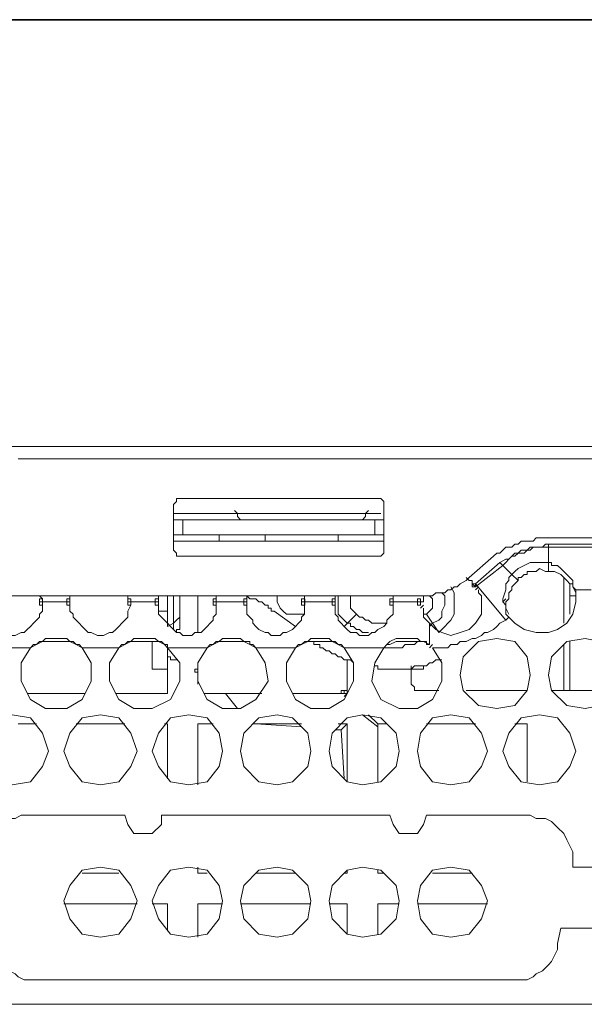
# Model space of a CAD drawing. Units: inches. Extents: x -4.5 to 16.1, y 0.5 to 11.2.
# Drawn here: x 7.5 to 7.8, y 10.7 to 11.2 of the extents above; entities that cross this region are included whole.
import ezdxf

# ---------------------------------------------------------------- set-up
doc = ezdxf.new("R2010")
doc.units = ezdxf.units.IN
doc.header["$MEASUREMENT"] = 0
doc.layers.add('Layer 2', color=7, linetype='Continuous', lineweight=0)

# ---------------------------------------------------------------- blocks, each defined once
blk = doc.blocks.new('Block_13')
at = {"layer": 'Layer 2', "color": 250, "lineweight": 9, "true_color": 0x231f20}
for p, q in [((9.15795, 10.98518), (7.52702, 10.98518)), ((9.15795, 10.97849), (7.53873, 10.97849)), ((7.73444, 10.95675), (7.62905, 10.95675)), ((7.62404, 10.9534), (7.62404, 10.92831)), ((7.73611, 10.94838), (7.62404, 10.94838)), ((7.73778, 10.94838), (7.73611, 10.94838)), ((7.73946, 10.92831), (7.73946, 10.9534)), ((7.73444, 10.94504), (7.62404, 10.94504)), ((7.62905, 10.93667), (7.62905, 10.94504)), ((7.73444, 10.94504), (7.73946, 10.94504)), ((7.73444, 10.94504), (7.73444, 10.93667)), ((7.62404, 10.93333), (7.73611, 10.93333)), ((7.64913, 10.93667), (7.64913, 10.93333)), ((7.67422, 10.93667), (7.67422, 10.93333)), ((7.71437, 10.93667), (7.71437, 10.93333)), ((7.73946, 10.93333), (7.73611, 10.93333)), ((8.07903, 10.935), (7.82644, 10.935)), ((7.99204, 10.93166), (7.82979, 10.93166)), ((7.82979, 10.93166), (7.82979, 10.92162)), ((7.99204, 10.92998), (7.82979, 10.92998)), ((7.62905, 10.92496), (7.73444, 10.92496)), ((7.79968, 10.92496), (7.78629, 10.91326)), ((7.80302, 10.92162), (7.78964, 10.90991)), ((7.80302, 10.92162), (7.80971, 10.91493)), ((7.82979, 10.9166), (7.82979, 10.92162)), ((7.80469, 10.91995), (7.78964, 10.90824)), ((7.80971, 10.91493), (7.80804, 10.91326)), ((7.81306, 10.91158), (7.80971, 10.91493)), ((7.83815, 10.91326), (7.83815, 10.88816)), ((7.78964, 10.90991), (7.80637, 10.88984)), ((7.78964, 10.90991), (7.78964, 10.90824)), ((7.79131, 10.90824), (7.78964, 10.90656)), ((7.84149, 10.90991), (7.84149, 10.89318)), ((7.8532, 10.90656), (7.84484, 10.90656)), ((7.75953, 10.90322), (7.09378, 10.90322)), ((7.56716, 10.89987), (7.55211, 10.89987)), ((7.56716, 10.89987), (7.55211, 10.89987)), ((7.55211, 10.89987), (7.55211, 10.8982)), ((7.56716, 10.89987), (7.56716, 10.8982)), ((7.61567, 10.89987), (7.60062, 10.89987)), ((7.61567, 10.89987), (7.60062, 10.89987)), ((7.60062, 10.89987), (7.60062, 10.8982)), ((7.61567, 10.89987), (7.61567, 10.8982)), ((7.62069, 10.88649), (7.62069, 10.90322)), ((7.62404, 10.90322), (7.62404, 10.88482)), ((7.62738, 10.88649), (7.62738, 10.90322)), ((7.63742, 10.90322), (7.63742, 10.88315)), ((7.66418, 10.89987), (7.64746, 10.89987)), ((7.66418, 10.89987), (7.64746, 10.89987)), ((7.64746, 10.89987), (7.64746, 10.8982)), ((7.66418, 10.89987), (7.66418, 10.8982)), ((7.69596, 10.89987), (7.69596, 10.8982)), ((7.71269, 10.89987), (7.69597, 10.89987)), ((7.71269, 10.89987), (7.69597, 10.89987)), ((7.71269, 10.89987), (7.71269, 10.8982)), ((7.7612, 10.89987), (7.74448, 10.89987)), ((7.75953, 10.89987), (7.74448, 10.89987)), ((7.74448, 10.89987), (7.74448, 10.8982)), ((7.7612, 10.89987), (7.75953, 10.89987)), ((7.75953, 10.89987), (7.75953, 10.8982)), ((7.80637, 10.90155), (7.80469, 10.89987)), ((7.80469, 10.90155), (7.80469, 10.89987)), ((7.80804, 10.90155), (7.80637, 10.89987)), ((7.84484, 10.90322), (7.84149, 10.90322)), ((7.62069, 10.89486), (7.61567, 10.89486)), ((7.69095, 10.88649), (7.67924, 10.89485)), ((7.7612, 10.8982), (7.75953, 10.89653)), ((7.68927, 10.89318), (7.69597, 10.89318)), ((7.7244, 10.89318), (7.71771, 10.88649)), ((7.76288, 10.89318), (7.7612, 10.89318)), ((7.76288, 10.89318), (7.76957, 10.88315)), ((7.80804, 10.89151), (7.80637, 10.88984)), ((7.62404, 10.88816), (7.62069, 10.88649)), ((7.76455, 10.87645), (7.76455, 10.88816)), ((7.76622, 10.88816), (7.76455, 10.88649)), ((7.61233, 10.87813), (7.61233, 10.86307)), ((7.84149, 10.85136), (7.84149, 10.87813)), ((7.54542, 10.87478), (7.52535, 10.87478)), ((7.59393, 10.87478), (7.57385, 10.87478)), ((7.64244, 10.87478), (7.62069, 10.87478)), ((7.62069, 10.84969), (7.62069, 10.87478)), ((7.62069, 10.86307), (7.62069, 10.87478)), ((7.69095, 10.87478), (7.6692, 10.87478)), ((7.73946, 10.87478), (7.71771, 10.87478)), ((7.76622, 10.87645), (7.76455, 10.87478)), ((7.83815, 10.87645), (7.83815, 10.85136)), ((7.71938, 10.84969), (7.71938, 10.86809)), ((7.61233, 10.86307), (7.62069, 10.86307)), ((7.62069, 10.86307), (7.61233, 10.86307)), ((7.63742, 10.86475), (7.63742, 10.85471)), ((7.75451, 10.86475), (7.75451, 10.86307)), ((7.75451, 10.86307), (7.7612, 10.86307)), ((7.75451, 10.85471), (7.75451, 10.86307)), ((7.7612, 10.86475), (7.7612, 10.86307)), ((7.76957, 10.85136), (7.75953, 10.85136)), ((7.81808, 10.85136), (7.78462, 10.85136)), ((7.86659, 10.85136), (7.83146, 10.85136)), ((7.54374, 10.84969), (7.57553, 10.84969)), ((7.59225, 10.84969), (7.62069, 10.84969)), ((7.64076, 10.84969), (7.67255, 10.84969)), ((7.65247, 10.84969), (7.65916, 10.84133)), ((7.68927, 10.84969), (7.71938, 10.84969)), ((7.71938, 10.84969), (7.71771, 10.84969)), ((7.71938, 10.84969), (7.71771, 10.84802)), ((7.72775, 10.83798), (7.73611, 10.83129)), ((7.73611, 10.83296), (7.73109, 10.83798)), ((7.54876, 10.83296), (7.53873, 10.83296)), ((7.59727, 10.83296), (7.57051, 10.83296)), ((7.62069, 10.83296), (7.61902, 10.83296)), ((7.62069, 10.80285), (7.62069, 10.83296)), ((7.64578, 10.83296), (7.63742, 10.83296)), ((7.63742, 10.79951), (7.63742, 10.83296)), ((7.69429, 10.83296), (7.66753, 10.83296)), ((7.6692, 10.83296), (7.66753, 10.83296)), ((7.6692, 10.83296), (7.69429, 10.83129)), ((7.71269, 10.82962), (7.71604, 10.82962)), ((7.71938, 10.83296), (7.71437, 10.83296)), ((7.71604, 10.82962), (7.71938, 10.83296)), ((7.71604, 10.82962), (7.71771, 10.80285)), ((7.71938, 10.80118), (7.71938, 10.83296)), ((7.74113, 10.83296), (7.73611, 10.83296)), ((7.73611, 10.83296), (7.73611, 10.80118)), ((7.78964, 10.83296), (7.76288, 10.83296)), ((7.81808, 10.83296), (7.81139, 10.83296)), ((7.81808, 10.80118), (7.81808, 10.83296)), ((7.5404, 10.78278), (7.59727, 10.78278)), ((7.61735, 10.78278), (7.7428, 10.78278)), ((7.76288, 10.78278), (7.81975, 10.78278)), ((7.63742, 10.75434), (7.63742, 10.751)), ((7.84317, 10.75434), (7.8716, 10.75434)), ((7.57385, 10.751), (7.59393, 10.751)), ((7.63742, 10.751), (7.64244, 10.751)), ((7.6692, 10.751), (7.69095, 10.751)), ((7.71938, 10.751), (7.71771, 10.751)), ((7.71938, 10.75267), (7.71938, 10.751)), ((7.73611, 10.75267), (7.73611, 10.751)), ((7.73611, 10.751), (7.73946, 10.751)), ((7.76622, 10.751), (7.78797, 10.751)), ((7.60396, 10.73426), (7.56382, 10.73426)), ((7.62069, 10.73426), (7.61233, 10.73426)), ((7.62069, 10.71921), (7.62069, 10.73426)), ((7.6508, 10.73426), (7.63742, 10.73426)), ((7.63742, 10.73426), (7.63742, 10.71586)), ((7.69931, 10.73426), (7.66084, 10.73426)), ((7.71938, 10.73426), (7.70935, 10.73426)), ((7.71938, 10.71754), (7.71938, 10.73426)), ((7.73611, 10.73426), (7.74782, 10.73426)), ((7.73611, 10.73426), (7.73611, 10.71754)), ((7.79633, 10.73426), (7.75786, 10.73426)), ((7.76288, 10.73426), (7.79299, 10.73426)), ((7.79298, 10.73426), (7.79633, 10.73426)), ((7.79633, 10.73426), (7.79298, 10.73426)), ((7.8348, 10.71252), (7.83648, 10.72088)), ((7.8716, 10.72088), (7.83648, 10.72088)), ((7.81139, 10.69245), (7.54876, 10.69245)), ((7.47516, 10.67906), (7.88499, 10.67906))]:
    blk.add_line(p, q, dxfattribs=at)
for points in [[(7.62905, 10.95675), (7.62571, 10.95675), (7.62571, 10.95507), (7.62404, 10.9534)], [(7.73946, 10.9534), (7.73946, 10.95507), (7.73778, 10.95675), (7.73444, 10.95675)], [(7.65749, 10.95006), (7.65916, 10.94838), (7.65916, 10.94671), (7.66084, 10.94504), (7.66418, 10.94504)], [(7.7244, 10.94504), (7.72775, 10.94504), (7.72942, 10.94671), (7.72942, 10.94838), (7.73109, 10.95006)], [(7.62404, 10.93667), (7.73444, 10.93667), (7.73946, 10.93667)], [(7.82644, 10.935), (7.82309, 10.935), (7.82142, 10.93333), (7.81473, 10.93333), (7.81306, 10.93166), (7.81139, 10.93166), (7.80971, 10.92998), (7.80637, 10.92998), (7.80469, 10.92831), (7.80302, 10.92664), (7.80135, 10.92664), (7.79968, 10.92496)], [(7.62404, 10.92831), (7.62571, 10.92664), (7.62571, 10.92496), (7.62906, 10.92496)], [(7.73444, 10.92496), (7.73778, 10.92496), (7.73946, 10.92664), (7.73946, 10.92831)], [(7.82979, 10.93166), (7.82811, 10.93166), (7.82644, 10.92998), (7.81975, 10.92998), (7.81808, 10.92831), (7.81473, 10.92831), (7.81306, 10.92664), (7.81139, 10.92664), (7.80971, 10.92496), (7.80804, 10.92329), (7.80637, 10.92329), (7.80302, 10.92162)], [(7.82979, 10.92998), (7.82142, 10.92998), (7.81975, 10.92831), (7.81808, 10.92831), (7.8164, 10.92664), (7.81306, 10.92664), (7.81139, 10.92496), (7.80971, 10.92496), (7.80804, 10.92329), (7.80637, 10.92162), (7.80469, 10.91995)], [(7.80971, 10.91493), (7.81139, 10.9166), (7.81306, 10.91827), (7.8164, 10.91995), (7.81975, 10.92162)], [(7.82979, 10.92162), (7.82477, 10.92162), (7.81975, 10.92162)], [(7.8348, 10.91995), (7.83146, 10.91995), (7.83146, 10.92162), (7.82979, 10.92162)], [(7.82142, 10.9166), (7.81808, 10.9166), (7.81808, 10.91493), (7.8164, 10.91493), (7.81473, 10.91326), (7.81306, 10.91326), (7.81306, 10.91158)], [(7.82979, 10.9166), (7.82811, 10.9166), (7.82477, 10.91827), (7.82309, 10.9166), (7.82142, 10.9166)], [(7.84484, 10.90489), (7.84317, 10.90824), (7.84317, 10.90991), (7.84149, 10.90991), (7.83982, 10.91158), (7.83815, 10.91326), (7.83648, 10.91493), (7.83313, 10.9166), (7.82979, 10.9166)], [(7.8348, 10.91995), (7.83648, 10.91827), (7.83982, 10.91493), (7.8415, 10.91326), (7.84317, 10.91158), (7.84317, 10.90824), (7.84484, 10.90656)], [(7.75953, 10.90322), (7.76622, 10.90322), (7.76789, 10.90489), (7.77291, 10.90489), (7.77458, 10.90656), (7.77626, 10.90656), (7.77793, 10.90824), (7.7796, 10.90824), (7.78128, 10.90991), (7.78462, 10.91158), (7.78629, 10.91325)], [(7.78964, 10.90824), (7.78797, 10.90991), (7.78797, 10.91158), (7.78629, 10.91158), (7.78462, 10.91325)], [(7.80804, 10.91326), (7.80804, 10.91158), (7.80637, 10.90991)], [(7.81306, 10.91158), (7.80971, 10.90824), (7.80971, 10.90656), (7.80804, 10.90489), (7.80804, 10.90155)], [(7.76622, 10.88816), (7.76957, 10.88984), (7.77124, 10.89151), (7.77124, 10.89485), (7.77291, 10.8982), (7.77291, 10.90322), (7.77124, 10.90489)], [(7.76957, 10.88315), (7.77291, 10.88649), (7.77459, 10.88816), (7.77626, 10.88984), (7.77793, 10.89318), (7.77793, 10.90489), (7.77626, 10.90824)], [(7.79131, 10.90656), (7.79131, 10.90489), (7.79299, 10.90322), (7.79299, 10.8982)], [(7.80469, 10.90155), (7.80637, 10.90656), (7.80637, 10.90991)], [(7.80804, 10.89151), (7.81139, 10.88816), (7.8164, 10.88482), (7.82309, 10.88315), (7.82979, 10.88315), (7.8348, 10.88482), (7.83982, 10.88816), (7.84317, 10.89318), (7.84484, 10.89987), (7.84484, 10.90656)], [(7.55211, 10.89987), (7.55211, 10.90155), (7.55044, 10.90322)], [(7.56884, 10.90322), (7.56716, 10.90322), (7.56716, 10.90155), (7.56716, 10.89987)], [(7.60062, 10.89987), (7.60062, 10.90155), (7.59895, 10.90155), (7.59895, 10.90322)], [(7.61567, 10.90322), (7.61567, 10.90155), (7.61567, 10.89987)], [(7.64746, 10.89987), (7.64746, 10.90155), (7.64746, 10.90322)], [(7.66418, 10.90322), (7.66418, 10.90155), (7.66418, 10.89987)], [(7.67924, 10.89486), (7.67757, 10.89486), (7.67757, 10.89653), (7.67589, 10.89653), (7.67589, 10.8982), (7.67422, 10.8982), (7.67255, 10.89987), (7.67087, 10.89987), (7.6692, 10.90155), (7.66586, 10.90155), (7.66418, 10.90322)], [(7.68091, 10.90322), (7.68091, 10.89987), (7.68258, 10.89653), (7.68426, 10.89485), (7.68593, 10.89318), (7.68927, 10.89318)], [(7.69596, 10.89987), (7.69596, 10.90155), (7.69596, 10.90322)], [(7.71269, 10.90322), (7.71269, 10.90155), (7.71269, 10.89987)], [(7.71437, 10.90322), (7.71437, 10.89318), (7.71604, 10.89151), (7.71771, 10.88984), (7.71938, 10.88816)], [(7.72106, 10.90322), (7.72106, 10.89653), (7.72273, 10.89485), (7.7244, 10.89318)], [(7.74448, 10.89987), (7.74448, 10.90155), (7.74448, 10.90322)], [(7.7612, 10.90322), (7.7612, 10.90155), (7.7612, 10.89987)], [(7.76288, 10.89318), (7.76455, 10.89485), (7.76622, 10.89653), (7.76622, 10.90155), (7.76455, 10.90322)], [(7.80804, 10.89151), (7.80637, 10.89318), (7.80637, 10.8982), (7.80469, 10.89987)], [(7.80637, 10.89987), (7.80637, 10.8982), (7.80637, 10.89653), (7.80804, 10.89318)], [(7.55211, 10.8982), (7.55211, 10.89485), (7.55044, 10.89318), (7.55044, 10.89151), (7.54876, 10.88984), (7.54709, 10.88816), (7.54542, 10.88649), (7.54374, 10.88482), (7.54207, 10.88315), (7.5404, 10.88315), (7.53705, 10.88147), (7.53371, 10.88147), (7.53036, 10.88315), (7.52869, 10.88315), (7.52702, 10.88482), (7.52534, 10.88649), (7.52367, 10.88816), (7.522, 10.88984), (7.52033, 10.89151), (7.52033, 10.89318), (7.51865, 10.89485), (7.51865, 10.8982)], [(7.60062, 10.8982), (7.59895, 10.89485), (7.59895, 10.89151), (7.59727, 10.88984), (7.5956, 10.88816), (7.59393, 10.88649), (7.59226, 10.88482), (7.59058, 10.88315), (7.58891, 10.88315), (7.58556, 10.88147), (7.58222, 10.88147), (7.57887, 10.88315), (7.5772, 10.88315), (7.57553, 10.88482), (7.57385, 10.88649), (7.57218, 10.88816), (7.57051, 10.88984), (7.56884, 10.89151), (7.56884, 10.89318), (7.56716, 10.89485), (7.56716, 10.8982)], [(7.64746, 10.8982), (7.64746, 10.89485), (7.64746, 10.89318), (7.64578, 10.89151), (7.64578, 10.88984), (7.64411, 10.88816), (7.64244, 10.88649), (7.64076, 10.88482), (7.63909, 10.88315), (7.63575, 10.88315), (7.63407, 10.88147), (7.62906, 10.88147), (7.62738, 10.88315), (7.62571, 10.88315), (7.62404, 10.88482), (7.62236, 10.88649), (7.62069, 10.88816), (7.61902, 10.88984), (7.61735, 10.89151), (7.61567, 10.89318), (7.61567, 10.89485), (7.61567, 10.8982)], [(7.69596, 10.8982), (7.69596, 10.89485), (7.69596, 10.89318), (7.69429, 10.89151), (7.69429, 10.88984), (7.69262, 10.88816), (7.69095, 10.88649), (7.68927, 10.88482), (7.68593, 10.88315), (7.68426, 10.88315), (7.68258, 10.88147), (7.67757, 10.88147), (7.67589, 10.88315), (7.67422, 10.88315), (7.67087, 10.88482), (7.6692, 10.88649), (7.66753, 10.88816), (7.66753, 10.88984), (7.66586, 10.89151), (7.66418, 10.89318), (7.66418, 10.89485), (7.66418, 10.8982)], [(7.74448, 10.8982), (7.74448, 10.89485), (7.74448, 10.89318), (7.7428, 10.89151), (7.74113, 10.88984), (7.74113, 10.88816), (7.73946, 10.88649), (7.73611, 10.88482), (7.73444, 10.88315), (7.73277, 10.88315), (7.73109, 10.88147), (7.72608, 10.88147), (7.7244, 10.88315), (7.72106, 10.88315), (7.71938, 10.88482), (7.71771, 10.88649), (7.71604, 10.88816), (7.71437, 10.88984), (7.71437, 10.89151), (7.71269, 10.89318), (7.71269, 10.89485), (7.71269, 10.8982)], [(7.76455, 10.88816), (7.76288, 10.88984), (7.7612, 10.89151), (7.7612, 10.89653)], [(7.76455, 10.88816), (7.76789, 10.88482), (7.77124, 10.88315), (7.77626, 10.88147), (7.78128, 10.88315), (7.78629, 10.88482), (7.78964, 10.88816), (7.79299, 10.89318), (7.79299, 10.8982)], [(7.62738, 10.89318), (7.62738, 10.89151), (7.62571, 10.88984), (7.62404, 10.88816)], [(7.7244, 10.89318), (7.7244, 10.89318), (7.72608, 10.89151), (7.72775, 10.89151), (7.72942, 10.88984), (7.73109, 10.88984), (7.73277, 10.88816), (7.74113, 10.88816)], [(7.76622, 10.87478), (7.77459, 10.87478), (7.77626, 10.87645), (7.7796, 10.87645), (7.78128, 10.87813), (7.78462, 10.87813), (7.78797, 10.8798), (7.78964, 10.8798), (7.79299, 10.88147), (7.79466, 10.88315), (7.79633, 10.88315), (7.79968, 10.88482), (7.80135, 10.88649), (7.80302, 10.88816), (7.80637, 10.88984)], [(7.62571, 10.88315), (7.62571, 10.88482), (7.62738, 10.88482), (7.62738, 10.88649)], [(7.71938, 10.88816), (7.72106, 10.88816), (7.72106, 10.88649), (7.72273, 10.88649), (7.7244, 10.88482), (7.72607, 10.88482), (7.72775, 10.88315), (7.73109, 10.88315)], [(7.54542, 10.87478), (7.54709, 10.87645), (7.54876, 10.87645), (7.55044, 10.87813), (7.55211, 10.87813), (7.55378, 10.8798), (7.56549, 10.8798), (7.56716, 10.87813), (7.56884, 10.87813), (7.57051, 10.87645), (7.57218, 10.87645), (7.57385, 10.87478)], [(7.54542, 10.87478), (7.54876, 10.87645), (7.55211, 10.87813), (7.56716, 10.87813), (7.57051, 10.87645), (7.57385, 10.87478)], [(7.59393, 10.87478), (7.5956, 10.87645), (7.59727, 10.87645), (7.59895, 10.87813), (7.60062, 10.87813), (7.60229, 10.8798), (7.614, 10.8798), (7.61567, 10.87813), (7.61735, 10.87813), (7.61902, 10.87645), (7.62069, 10.87645), (7.62069, 10.87478)], [(7.62069, 10.87478), (7.61902, 10.87645), (7.61567, 10.87813), (7.60062, 10.87813), (7.59727, 10.87645), (7.59393, 10.87478)], [(7.64244, 10.87478), (7.64411, 10.87645), (7.64578, 10.87645), (7.64746, 10.87813), (7.64913, 10.87813), (7.6508, 10.8798), (7.66084, 10.8798), (7.66251, 10.87813), (7.66586, 10.87813), (7.66586, 10.87645), (7.66753, 10.87645), (7.6692, 10.87478)], [(7.64244, 10.87478), (7.64578, 10.87645), (7.64913, 10.87813), (7.66251, 10.87813), (7.66586, 10.87645), (7.6692, 10.87478)], [(7.69095, 10.87478), (7.69262, 10.87645), (7.69429, 10.87645), (7.69597, 10.87813), (7.69764, 10.87813), (7.69931, 10.8798), (7.70935, 10.8798), (7.71102, 10.87813), (7.71269, 10.87813), (7.71437, 10.87645), (7.71604, 10.87645), (7.71771, 10.87478)], [(7.69095, 10.87478), (7.69429, 10.87645), (7.69764, 10.87813), (7.71102, 10.87813), (7.71437, 10.87645), (7.71771, 10.87478)], [(7.70098, 10.87813), (7.70098, 10.87645), (7.70433, 10.87645), (7.70433, 10.87478), (7.706, 10.87478), (7.70768, 10.87311), (7.70935, 10.87311), (7.71102, 10.87144), (7.71269, 10.87144), (7.71437, 10.86976), (7.71604, 10.86976), (7.71771, 10.86809), (7.72106, 10.86809), (7.72273, 10.86642)], [(7.73946, 10.87478), (7.74113, 10.87645), (7.7428, 10.87813), (7.74615, 10.8798), (7.75786, 10.8798), (7.75953, 10.87813)], [(7.73946, 10.87478), (7.74949, 10.87478), (7.75117, 10.87645), (7.75618, 10.87645), (7.75786, 10.87813), (7.75953, 10.87813)], [(7.73946, 10.87478), (7.74113, 10.87645), (7.7428, 10.87645), (7.74615, 10.87813), (7.75786, 10.87813), (7.7612, 10.87813), (7.76455, 10.87645)], [(7.76455, 10.87645), (7.76288, 10.87645), (7.76288, 10.87813), (7.75953, 10.87813)], [(7.78128, 10.85973), (7.78295, 10.85136), (7.79131, 10.843), (7.80135, 10.84133), (7.81139, 10.843), (7.81808, 10.85136), (7.81975, 10.85973), (7.81808, 10.86976), (7.81139, 10.87813), (7.80135, 10.8798), (7.79131, 10.87813), (7.78295, 10.86976), (7.78128, 10.85973)], [(7.82979, 10.85973), (7.83146, 10.85136), (7.83982, 10.843), (7.84986, 10.84133), (7.85822, 10.843), (7.86659, 10.85136), (7.86826, 10.85973), (7.86659, 10.86976), (7.85822, 10.87813), (7.84986, 10.8798), (7.83982, 10.87813), (7.83146, 10.86976), (7.82979, 10.85973)], [(7.54542, 10.87478), (7.5404, 10.86642), (7.5404, 10.85638), (7.54542, 10.84635), (7.55378, 10.84133), (7.56549, 10.84133), (7.57385, 10.84635), (7.57887, 10.85638), (7.57887, 10.86642), (7.57385, 10.87478)], [(7.59393, 10.87478), (7.58891, 10.86642), (7.58891, 10.85638), (7.59393, 10.84635), (7.60229, 10.84133), (7.61233, 10.84133), (7.62236, 10.84635), (7.62738, 10.85638), (7.62738, 10.86642), (7.62069, 10.87478)], [(7.64244, 10.87478), (7.63742, 10.86642), (7.63742, 10.85638), (7.64244, 10.84635), (7.6508, 10.84133), (7.66084, 10.84133), (7.6692, 10.84635), (7.67589, 10.85638), (7.67422, 10.86642), (7.6692, 10.87478)], [(7.69095, 10.87478), (7.68593, 10.86642), (7.68593, 10.85638), (7.69095, 10.84635), (7.69931, 10.84133), (7.70935, 10.84133), (7.71771, 10.84635), (7.72273, 10.85638), (7.72273, 10.86642), (7.71771, 10.87478)], [(7.73946, 10.87478), (7.73444, 10.86642), (7.73277, 10.85638), (7.73778, 10.84635), (7.74782, 10.84133), (7.75786, 10.84133), (7.76622, 10.84635), (7.77124, 10.85638), (7.77124, 10.86642), (7.76622, 10.87478)], [(7.62571, 10.86809), (7.62236, 10.86809), (7.62236, 10.86976), (7.62069, 10.86976)], [(7.73778, 10.86307), (7.75451, 10.86307), (7.75618, 10.86475), (7.76288, 10.86475), (7.76455, 10.86642), (7.76622, 10.86642), (7.76789, 10.86809), (7.77124, 10.86809)], [(7.73444, 10.86475), (7.73611, 10.86475), (7.73611, 10.86307), (7.73778, 10.86307)], [(7.75451, 10.85471), (7.75618, 10.85304), (7.75618, 10.85136), (7.75953, 10.85136)], [(7.51531, 10.81791), (7.51865, 10.80954), (7.52535, 10.80118), (7.53538, 10.79951), (7.54542, 10.80118), (7.55211, 10.80954), (7.55545, 10.81791), (7.55211, 10.82794), (7.54542, 10.83631), (7.53538, 10.83798), (7.52535, 10.83631), (7.51865, 10.82794), (7.51531, 10.81791)], [(7.56382, 10.81791), (7.56716, 10.80954), (7.57385, 10.80118), (7.58389, 10.79951), (7.59393, 10.80118), (7.60062, 10.80954), (7.60396, 10.81791), (7.60062, 10.82794), (7.59393, 10.83631), (7.58389, 10.83798), (7.57385, 10.83631), (7.56716, 10.82794), (7.56382, 10.81791)], [(7.61233, 10.81791), (7.61567, 10.80954), (7.62236, 10.80118), (7.6324, 10.79951), (7.64244, 10.80118), (7.64913, 10.80954), (7.6508, 10.81791), (7.64913, 10.82794), (7.64244, 10.83631), (7.6324, 10.83798), (7.62236, 10.83631), (7.61567, 10.82794), (7.61233, 10.81791)], [(7.66084, 10.81791), (7.66251, 10.80954), (7.67087, 10.80118), (7.68091, 10.79951), (7.68927, 10.80118), (7.69764, 10.80954), (7.69931, 10.81791), (7.69764, 10.82794), (7.68927, 10.83631), (7.68091, 10.83798), (7.67087, 10.83631), (7.66251, 10.82794), (7.66084, 10.81791)], [(7.70935, 10.81791), (7.71102, 10.80954), (7.71938, 10.80118), (7.72775, 10.79951), (7.73778, 10.80118), (7.74615, 10.80954), (7.74782, 10.81791), (7.74615, 10.82794), (7.73778, 10.83631), (7.72775, 10.83798), (7.71938, 10.83631), (7.71102, 10.82794), (7.70935, 10.81791)], [(7.75786, 10.81791), (7.75953, 10.80954), (7.76622, 10.80118), (7.77626, 10.79951), (7.78629, 10.80118), (7.79298, 10.80954), (7.79633, 10.81791), (7.79298, 10.82794), (7.78629, 10.83631), (7.77626, 10.83798), (7.76622, 10.83631), (7.75953, 10.82794), (7.75786, 10.81791)], [(7.80469, 10.81791), (7.80804, 10.80954), (7.81473, 10.80118), (7.82477, 10.79951), (7.8348, 10.80118), (7.8415, 10.80954), (7.84484, 10.81791), (7.8415, 10.82794), (7.8348, 10.83631), (7.82477, 10.83798), (7.81473, 10.83631), (7.80804, 10.82794), (7.80469, 10.81791)], [(7.5404, 10.78278), (7.53705, 10.78111), (7.53204, 10.78111), (7.52869, 10.77944), (7.52535, 10.77609), (7.522, 10.77274), (7.52033, 10.7694), (7.51865, 10.76605), (7.51698, 10.76271), (7.51698, 10.75434)], [(7.59727, 10.78278), (7.59895, 10.77776), (7.60229, 10.77274), (7.61233, 10.77274), (7.61735, 10.77776), (7.61735, 10.78278)], [(7.7428, 10.78278), (7.74448, 10.77776), (7.74782, 10.77274), (7.75786, 10.77274), (7.7612, 10.77776), (7.76288, 10.78278)], [(7.84317, 10.75434), (7.84317, 10.76271), (7.84149, 10.76605), (7.83982, 10.7694), (7.83815, 10.77274), (7.8348, 10.77609), (7.83146, 10.77944), (7.82811, 10.78111), (7.82309, 10.78111), (7.81975, 10.78278)], [(7.56382, 10.73594), (7.56716, 10.7259), (7.57385, 10.71754), (7.58389, 10.71586), (7.59393, 10.71754), (7.60062, 10.7259), (7.60396, 10.73594), (7.60062, 10.74431), (7.59393, 10.75267), (7.58389, 10.75434), (7.57385, 10.75267), (7.56716, 10.74431), (7.56382, 10.73594)], [(7.61233, 10.73594), (7.61567, 10.7259), (7.62236, 10.71754), (7.6324, 10.71586), (7.64244, 10.71754), (7.64913, 10.7259), (7.6508, 10.73594), (7.64913, 10.74431), (7.64244, 10.75267), (7.6324, 10.75434), (7.62236, 10.75267), (7.61567, 10.74431), (7.61233, 10.73594)], [(7.66084, 10.73594), (7.66251, 10.7259), (7.67087, 10.71754), (7.68091, 10.71586), (7.68927, 10.71754), (7.69764, 10.7259), (7.69931, 10.73594), (7.69764, 10.74431), (7.68927, 10.75267), (7.68091, 10.75434), (7.67087, 10.75267), (7.66251, 10.74431), (7.66084, 10.73594)], [(7.70935, 10.73594), (7.71102, 10.7259), (7.71938, 10.71754), (7.72775, 10.71586), (7.73778, 10.71754), (7.74615, 10.7259), (7.74782, 10.73594), (7.74615, 10.74431), (7.73778, 10.75267), (7.72775, 10.75434), (7.71938, 10.75267), (7.71102, 10.74431), (7.70935, 10.73594)], [(7.75786, 10.73594), (7.75953, 10.7259), (7.76622, 10.71754), (7.77626, 10.71586), (7.78629, 10.71754), (7.79298, 10.7259), (7.79633, 10.73594), (7.79298, 10.74431), (7.78629, 10.75267), (7.77626, 10.75434), (7.76622, 10.75267), (7.75953, 10.74431), (7.75786, 10.73594)], [(7.75786, 10.73426), (7.7612, 10.73426), (7.76288, 10.73426)], [(7.52534, 10.71252), (7.52534, 10.70917), (7.52702, 10.70583), (7.52869, 10.70248), (7.53204, 10.70081), (7.53371, 10.69746), (7.53705, 10.69579), (7.53873, 10.69412), (7.54207, 10.69245), (7.54876, 10.69245)], [(7.81139, 10.69245), (7.81808, 10.69245), (7.82142, 10.69412), (7.82309, 10.69579), (7.82644, 10.69746), (7.82979, 10.70081), (7.83146, 10.70248), (7.83313, 10.70583), (7.8348, 10.70917), (7.8348, 10.71252)]]:
    blk.add_lwpolyline(points, dxfattribs=at)
for points in [[(7.78964, 10.90824), (7.78964, 10.90991), (7.78797, 10.90991), (7.78797, 10.90824)], [(7.78964, 10.90824), (7.78964, 10.90991), (7.78797, 10.90991), (7.78797, 10.90824)], [(7.78964, 10.90824), (7.78964, 10.90991), (7.78797, 10.90991), (7.78797, 10.90824)], [(7.55211, 10.89987), (7.55211, 10.90155), (7.55044, 10.90155), (7.55044, 10.89987)], [(7.55211, 10.8982), (7.55211, 10.89987), (7.55044, 10.89987), (7.55044, 10.8982)], [(7.55211, 10.8982), (7.55211, 10.89987), (7.55044, 10.89987), (7.55044, 10.8982)], [(7.56716, 10.89987), (7.56716, 10.90155), (7.56549, 10.90155), (7.56549, 10.89987)], [(7.56716, 10.89987), (7.56716, 10.90155), (7.56549, 10.90155), (7.56549, 10.89987)], [(7.56716, 10.8982), (7.56716, 10.89987), (7.56549, 10.89987), (7.56549, 10.8982)], [(7.60062, 10.89987), (7.60062, 10.90155), (7.59895, 10.90155), (7.59895, 10.89987)], [(7.60062, 10.8982), (7.60062, 10.89987), (7.59895, 10.89987), (7.59895, 10.8982)], [(7.60062, 10.8982), (7.60062, 10.89987), (7.59895, 10.89987), (7.59895, 10.8982)], [(7.61567, 10.89987), (7.61567, 10.90155), (7.614, 10.90155), (7.614, 10.89987)], [(7.61567, 10.89987), (7.61567, 10.90155), (7.614, 10.90155), (7.614, 10.89987)], [(7.61567, 10.8982), (7.61567, 10.89987), (7.614, 10.89987), (7.614, 10.8982)], [(7.64746, 10.89987), (7.64746, 10.90155), (7.64578, 10.90155), (7.64578, 10.89987)], [(7.64746, 10.8982), (7.64746, 10.89987), (7.64578, 10.89987), (7.64578, 10.8982)], [(7.64746, 10.8982), (7.64746, 10.89987), (7.64578, 10.89987), (7.64578, 10.8982)], [(7.66418, 10.89987), (7.66418, 10.90155), (7.66251, 10.90155), (7.66251, 10.89987)], [(7.66418, 10.89987), (7.66418, 10.90155), (7.66251, 10.90155), (7.66251, 10.89987)], [(7.66418, 10.8982), (7.66418, 10.89987), (7.66251, 10.89987), (7.66251, 10.8982)], [(7.69597, 10.89987), (7.69597, 10.90155), (7.69429, 10.90155), (7.69429, 10.89987)], [(7.69597, 10.8982), (7.69597, 10.89987), (7.69429, 10.89987), (7.69429, 10.8982)], [(7.69597, 10.8982), (7.69597, 10.89987), (7.69429, 10.89987), (7.69429, 10.8982)], [(7.71269, 10.89987), (7.71269, 10.90155), (7.71102, 10.90155), (7.71102, 10.89987)], [(7.71269, 10.89987), (7.71269, 10.90155), (7.71102, 10.90155), (7.71102, 10.89987)], [(7.71269, 10.8982), (7.71269, 10.89987), (7.71102, 10.89987), (7.71102, 10.8982)], [(7.74448, 10.89987), (7.74448, 10.90155), (7.7428, 10.90155), (7.7428, 10.89987)], [(7.74448, 10.8982), (7.74448, 10.89987), (7.7428, 10.89987), (7.7428, 10.8982)], [(7.74448, 10.8982), (7.74448, 10.89987), (7.7428, 10.89987), (7.7428, 10.8982)], [(7.75953, 10.89987), (7.75953, 10.90155), (7.75786, 10.90155), (7.75786, 10.89987)], [(7.75953, 10.8982), (7.75953, 10.89987), (7.75786, 10.89987), (7.75786, 10.8982)], [(7.63742, 10.8614), (7.63742, 10.86307), (7.63575, 10.86307), (7.63575, 10.8614)], [(7.71771, 10.84969), (7.71771, 10.85136), (7.71604, 10.85136), (7.71604, 10.84969)], [(7.71938, 10.84969), (7.71938, 10.85136), (7.71771, 10.85136), (7.71771, 10.84969)]]:
    blk.add_lwpolyline(points, close=True, dxfattribs=at)

msp = doc.modelspace()

# ---------------------------------------------------------------- linework, layer by layer
at = {"layer": 'Layer 2', "color": 250, "lineweight": 35, "true_color": 0x231f20}
msp.add_open_spline([(0.47222, 11.21944), (0.47222, 11.21944), (16.0625, 11.21944), (16.0625, 11.21944)], degree=3, dxfattribs=at)

# ---------------------------------------------------------------- block references
at = {"layer": 'Layer 2'}
msp.add_blockref('Block_13', (0, 0), dxfattribs=at)

doc.saveas('drawing.dxf')
